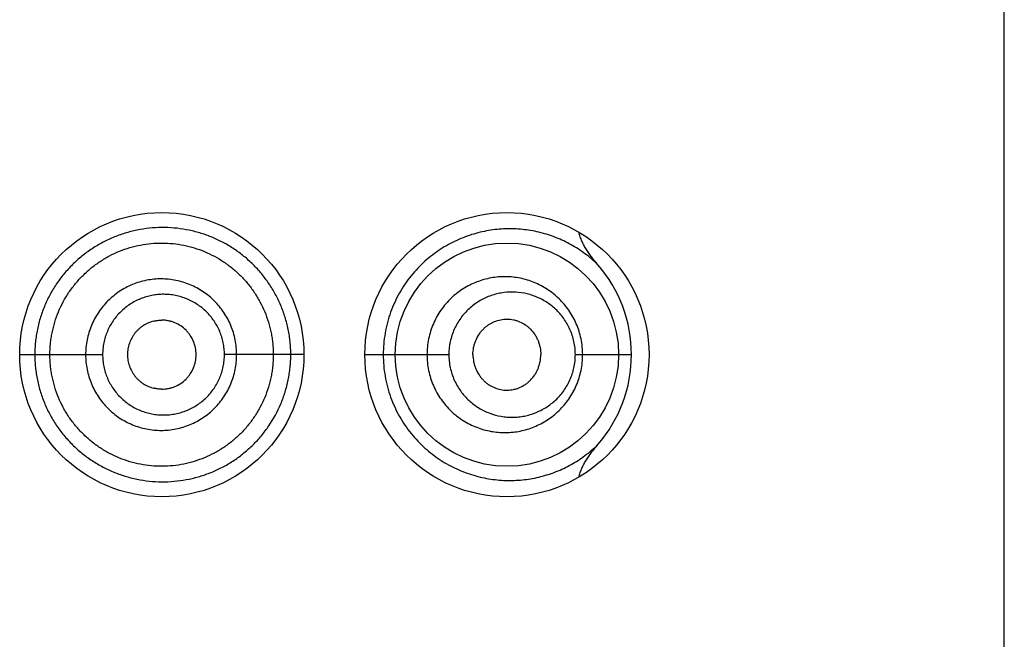
# Model space of a CAD drawing. Units: inches. Extents: x 0 to 11, y 0 to 8.5.
# Drawn here: x 6.6 to 6.7, y 6.3 to 6.4 of the extents above; entities that cross this region are included whole.
import ezdxf

# ---------------------------------------------------------------- set-up
doc = ezdxf.new("R2010")
doc.units = ezdxf.units.IN
doc.header["$LTSCALE"] = 0.605
doc.header["$MEASUREMENT"] = 0
doc.layers.get('0').update_dxf_attribs({"linetype": 'CONTINUOUS'})

msp = doc.modelspace()

# ---------------------------------------------------------------- linework, layer by layer
at = {"color": 7, "linetype": 'CONTINUOUS'}
for p, q in [((6.6947360859, 5.1980575908), (6.6947360859, 6.6855575908)), ((6.6221158024, 6.3385323865), (6.6214291577, 6.3384492908)), ((6.6098610859, 6.3355576054), (6.6111670583, 6.3355575909)), ((6.6111670583, 6.3355575908), (6.6170103831, 6.3355575908)), ((6.6343610859, 6.3355575902), (6.6275122185, 6.3355575908)), ((6.6396110859, 6.3355576359), (6.6411992659, 6.3355575908)), ((6.6411992659, 6.3355575908), (6.6468558646, 6.3355575908)), ((6.6577594229, 6.3355575908), (6.6625953469, 6.3355575908)), ((6.6214291577, 6.3326658908), (6.6221158024, 6.3325827951))]:
    msp.add_line(p, q, dxfattribs=at)
for points in [[(6.6214291577, 6.3384492907), (6.6214802978, 6.3384612294), (6.6215410007, 6.3384741815), (6.6216015628, 6.3384857955), (6.6216619677, 6.3384960865), (6.6217220652, 6.3385050499), (6.6217817616, 6.3385126983), (6.6218410934, 6.3385190622), (6.6219001065, 6.3385241675), (6.6219587593, 6.3385280299), (6.6220170436, 6.3385306671), (6.6220750568, 6.3385320979), (6.6221158024, 6.3385323865)], [(6.6221158024, 6.3325827951), (6.6220750568, 6.3325830837), (6.6220170436, 6.3325845144), (6.6219587593, 6.3325871517), (6.6219001065, 6.332591014), (6.6218410934, 6.3325961194), (6.6217817616, 6.3326024832), (6.6217220652, 6.3326101316), (6.6216619677, 6.332619095), (6.6216015628, 6.332629386), (6.6215410007, 6.332641), (6.6214802978, 6.3326539522), (6.6214291577, 6.3326658908)]]:
    msp.add_lwpolyline(points, dxfattribs=at)
for centre, radius in [((6.6221110859, 6.3355575908), 0.01225), ((6.6518610859, 6.3355575908), 0.01225), ((6.6518610718, 6.3355574957), 0.0096248949)]:
    msp.add_circle(centre, radius, dxfattribs=at)
for centre, radius, start, end in [((6.6507446492, 6.3355517782), 0.0118509655, 0.0281023946, 40.9121324765), ((6.6507432508, 6.3355637576), 0.0118523485, 319.0965716979, 359.9701878942)]:
    msp.add_arc(centre, radius, start, end, dxfattribs=at)
for points, knots in [([(6.6332274933, 6.3355575908), (6.6332274933, 6.3357403621), (6.6332187853, 6.336105882), (6.6331781089, 6.3366525459), (6.6331092467, 6.3371958462), (6.6330126828, 6.3377340938), (6.6328897457, 6.3382659248), (6.6326922127, 6.3389636183), (6.6323831007, 6.3398131483), (6.6319133435, 6.3407854984), (6.631354755, 6.3417022462), (6.6307128062, 6.3425552907), (6.6299942599, 6.3433378625), (6.6292071485, 6.3440454089), (6.6283581347, 6.3446728339), (6.627454011, 6.3452151979), (6.6265022987, 6.3456692388), (6.6255097703, 6.3460301143), (6.6244848405, 6.3462961696), (6.6234357506, 6.3464653241), (6.6223710325, 6.346534589), (6.6212999665, 6.3464995648), (6.6202327008, 6.3463601473), (6.6191794568, 6.3461172609), (6.6181508189, 6.345772035), (6.6171580126, 6.3453254995), (6.6162114035, 6.3447822355), (6.6154691953, 6.3442535288), (6.6149083208, 6.3437878248), (6.6143705984, 6.3432942454), (6.6137455998, 6.342627061), (6.613079051, 6.3417555134), (6.6125021895, 6.3408215795), (6.6120216059, 6.3398343753), (6.6117066572, 6.3389749933), (6.6115066881, 6.3382716442), (6.6113829068, 6.3377372161), (6.6112858731, 6.3371972911), (6.6112167423, 6.336653066), (6.6111758584, 6.3361060113), (6.6111670452, 6.3357403746), (6.6111670583, 6.3355575908)], [0, 0, 0, 0, 0.0158782766, 0.0317485795, 0.0476026926, 0.0634334703, 0.0792355314, 0.095003849, 0.1264086792, 0.1576300705, 0.1886673449, 0.2195242344, 0.2502296291, 0.28082121, 0.3113314336, 0.3418017788, 0.3722767435, 0.4027985391, 0.4334100608, 0.4641328686, 0.49497929, 0.5259595463, 0.5570832136, 0.5883398059, 0.6197154309, 0.6511938713, 0.6827573908, 0.714384963, 0.7302217668, 0.7460680883, 0.7777729566, 0.8094982597, 0.8412352426, 0.8729783582, 0.9047248982, 0.9206037703, 0.9364828483, 0.9523620281, 0.9682412864, 0.9841206355, 1, 1, 1, 1]), ([(6.6597017691, 6.3433120386), (6.6593529153, 6.3436527921), (6.6586168282, 6.3442806887), (6.657408019, 6.3450606338), (6.6561241925, 6.3456686672), (6.6550017887, 6.3460315377), (6.6540804149, 6.3462332423), (6.6531376762, 6.3463760133), (6.6519279969, 6.3464386718), (6.6504542529, 6.346318335), (6.649227024, 6.3460459144), (6.648254541, 6.3457203708), (6.6475264767, 6.3454172409), (6.6468101163, 6.3450558416), (6.6461102771, 6.3446349727), (6.6454322766, 6.344154169), (6.6447819531, 6.3436134548), (6.6441656987, 6.3430134388), (6.6435900267, 6.3423558576), (6.6430615337, 6.341643441), (6.6425869742, 6.3408798263), (6.6421728824, 6.3400697069), (6.6418250717, 6.3392189556), (6.6415487104, 6.3383344035), (6.6413480994, 6.3374236792), (6.6412264658, 6.3364951994), (6.6411992702, 6.3358702342), (6.6411992659, 6.3355575908)], [0, 0, 0, 0, 0.0574004593, 0.113473874, 0.1688650451, 0.22414121, 0.2519020093, 0.2798166273, 0.3363040329, 0.394030088, 0.4533603057, 0.4837526532, 0.5146580271, 0.5461047634, 0.5781114092, 0.6106918468, 0.6438452703, 0.677561284, 0.7118263929, 0.7466056381, 0.7818558589, 0.8175302659, 0.8535704975, 0.8899098518, 0.9264777384, 0.9631999849, 1, 1, 1, 1]), ([(6.6597008261, 6.3433131822), (6.6595220814, 6.3435197487), (6.6592626212, 6.3438374221), (6.6589414842, 6.344279599), (6.6587156723, 6.3446217581), (6.6585084969, 6.3449755674), (6.6583248371, 6.3453422629), (6.6581715022, 6.3457227151), (6.6580957958, 6.3459859207), (6.6580668542, 6.3461193586)], [0, 0, 0, 0, 0.2500037105, 0.3750200008, 0.500034785, 0.6250455298, 0.7500484081, 0.8750368871, 1, 1, 1, 1]), ([(6.6124685861, 6.3355575908), (6.6124685861, 6.3358744703), (6.6124913919, 6.3363503056), (6.6125697292, 6.3369794957), (6.6126795476, 6.3376039638), (6.6128739356, 6.3383732838), (6.6131957943, 6.3392691693), (6.6136055348, 6.3401283199), (6.6140977522, 6.3409426717), (6.6146671639, 6.3417046323), (6.6153085392, 6.3424065235), (6.6160161825, 6.3430406403), (6.6167819476, 6.3436018463), (6.6175980125, 6.3440852085), (6.6184565671, 6.3444857971), (6.6193494171, 6.3447988897), (6.6202672208, 6.3450229359), (6.6212010697, 6.3451564441), (6.6221420771, 6.3451979577), (6.6230813037, 6.3451463942), (6.6243177229, 6.3449572562), (6.6258196519, 6.3444990275), (6.6272016891, 6.3437543443), (6.628206002, 6.3430102978), (6.6289038364, 6.342380905), (6.6295373413, 6.3416848304), (6.6300996897, 6.3409278958), (6.6305867034, 6.3401182367), (6.6309937311, 6.3392633519), (6.6312604553, 6.3385193211), (6.6314301054, 6.3379102022), (6.6315352535, 6.3374470978), (6.6316176285, 6.3369791211), (6.6316763331, 6.3365073504), (6.6317110917, 6.3360330777), (6.6317185861, 6.3357160753), (6.6317185861, 6.3355575908)], [0, 0, 0, 0, 0.0314557118, 0.0471879866, 0.0629199226, 0.0943728464, 0.1258222309, 0.1572663666, 0.1887030071, 0.2201287474, 0.2515393728, 0.2829303908, 0.31429691, 0.3456331386, 0.3769327454, 0.408190209, 0.4394025677, 0.4705677615, 0.5016845674, 0.5327546763, 0.5637854197, 0.6256924582, 0.6875717416, 0.7185743176, 0.7496135235, 0.780702506, 0.8118519728, 0.8430671525, 0.874348147, 0.9056915214, 0.9213880274, 0.9370958019, 0.9528130591, 0.9685377898, 0.9842676953, 1, 1, 1, 1]), ([(6.6285624585, 6.3355575908), (6.6285624575, 6.3357717376), (6.6285421094, 6.3362003078), (6.6284469487, 6.3368364214), (6.6282906915, 6.3374600097), (6.6280032381, 6.3382655764), (6.6274964327, 6.3392114022), (6.6266840684, 6.3402064007), (6.6256938069, 6.3410212298), (6.624752683, 6.3415271159), (6.6239526563, 6.3418138573), (6.6231286162, 6.3420216892), (6.6220655916, 6.3421309576), (6.6207890278, 6.3420074397), (6.6195593539, 6.3416367952), (6.6186140614, 6.3411304091), (6.6179274303, 6.340622222), (6.6174510724, 6.3401918371), (6.6170195788, 6.339716052), (6.6166371685, 6.3391995981), (6.6163071061, 6.3386479583), (6.6160320707, 6.3380666565), (6.6158159489, 6.3374607961), (6.6156596305, 6.3368367428), (6.6155645114, 6.3362003822), (6.6155441939, 6.3357717463), (6.6155441931, 6.3355575908)], [0, 0, 0, 0, 0.0313964957, 0.0627831179, 0.0941521806, 0.1254956047, 0.1880110773, 0.250391925, 0.3126530472, 0.3748367048, 0.4059550598, 0.4370748658, 0.4992720104, 0.5615429906, 0.6239048383, 0.6863656024, 0.7176669783, 0.7489886104, 0.7803284293, 0.8116832175, 0.8430507578, 0.874428667, 0.9058147231, 0.9372068465, 0.9686022307, 1, 1, 1, 1]), ([(6.6583921613, 6.3355575908), (6.6583921525, 6.3357867714), (6.6583686824, 6.3362448456), (6.6582638832, 6.3369230133), (6.6580915978, 6.3375837151), (6.6578551397, 6.3382190789), (6.6575588026, 6.3388223973), (6.6572073366, 6.3393879841), (6.6568058223, 6.3399112034), (6.65635948, 6.3403884192), (6.6558732852, 6.3408165822), (6.6553521263, 6.3411932252), (6.6548009533, 6.3415166497), (6.6542244023, 6.3417853802), (6.6536269017, 6.3419978623), (6.6530129539, 6.3421527846), (6.6523871468, 6.3422491868), (6.6517541248, 6.3422862529), (6.6511186482, 6.3422633287), (6.6504856726, 6.3421800278), (6.6498602607, 6.3420360791), (6.649042135, 6.3417624752), (6.648262041, 6.3413684879), (6.6475468181, 6.3408650169), (6.6470443738, 6.3404310888), (6.6465842924, 6.3399461315), (6.6461719325, 6.3394142992), (6.6458127603, 6.3388403237), (6.6455116811, 6.3382297823), (6.6452728076, 6.3375890652), (6.645099606, 6.3369250827), (6.6449947014, 6.3362453763), (6.644971231, 6.3357868312), (6.6449712266, 6.3355575908)], [0, 0, 0, 0, 0.0326078399, 0.0651259071, 0.0974741628, 0.1295869399, 0.1614203817, 0.1929511901, 0.2241759199, 0.2551076103, 0.2857739261, 0.3162088694, 0.3464561496, 0.3765634135, 0.40657932, 0.4365499096, 0.4665204187, 0.4965360386, 0.5266368181, 0.5568592851, 0.587238502, 0.6177975776, 0.6794555901, 0.7106600421, 0.7420922346, 0.7737481871, 0.8056169378, 0.8376822888, 0.8699220754, 0.9023076714, 0.9348068171, 0.9673836477, 1, 1, 1, 1]), ([(6.6275122185, 6.3355575908), (6.6275122198, 6.3357296019), (6.6274956825, 6.3360738415), (6.627417437, 6.3365844731), (6.6272894644, 6.3370844889), (6.6271129859, 6.3375689188), (6.6268884971, 6.3380322966), (6.6265313117, 6.3386158344), (6.6259823625, 6.3392749552), (6.6253151967, 6.3398121825), (6.6247292009, 6.3401581955), (6.6242666347, 6.3403737966), (6.6237853435, 6.3405428951), (6.6232901605, 6.3406654098), (6.6227854875, 6.3407409148), (6.6222755685, 6.340767644), (6.6217650617, 6.3407447469), (6.6212586742, 6.3406726179), (6.6207610637, 6.3405518803), (6.620276963, 6.3403831874), (6.6198112217, 6.3401675582), (6.6193680157, 6.3399076647), (6.6189513473, 6.3396061203), (6.6185655332, 6.3392651847), (6.6182150947, 6.3388873208), (6.6179039775, 6.3384759794), (6.6176348319, 6.3380356676), (6.6174100565, 6.3375707918), (6.617233226, 6.337085405), (6.6171051282, 6.3365848248), (6.617026898, 6.3360739294), (6.6170103816, 6.3357296116), (6.6170103831, 6.3355575908)], [0, 0, 0, 0, 0.0314469764, 0.0628793897, 0.0942861497, 0.1256552714, 0.1569786531, 0.1882529387, 0.2505766268, 0.3127245043, 0.3437882799, 0.3748327384, 0.4058683818, 0.4369058006, 0.4679536992, 0.4990196062, 0.530110531, 0.5612316633, 0.5923865759, 0.623577101, 0.6548041455, 0.6860667517, 0.7173627162, 0.7486891704, 0.7800432647, 0.8114219603, 0.8428214502, 0.8742375726, 0.9056668239, 0.9371062617, 0.968551249, 1, 1, 1, 1]), ([(6.6577594229, 6.3355575908), (6.657759413, 6.3357464194), (6.6577393387, 6.3361236312), (6.6576499254, 6.3366810787), (6.6575034551, 6.337222124), (6.6573035931, 6.337739738), (6.6570547413, 6.3382282169), (6.6567617117, 6.3386830728), (6.6564294539, 6.3391009998), (6.6560627334, 6.3394796058), (6.6556659498, 6.3398170935), (6.6552433322, 6.3401122941), (6.654798867, 6.340364544), (6.6543361521, 6.3405732038), (6.6538585064, 6.3407376729), (6.6532067376, 6.3408970669), (6.6523676433, 6.3409836722), (6.6515244745, 6.340916068), (6.6508624955, 6.3407691454), (6.6503732046, 6.340611353), (6.6498968469, 6.3404067632), (6.6494376469, 6.340155714), (6.6490001449, 6.3398589039), (6.6485895079, 6.3395170516), (6.6482106927, 6.3391321603), (6.6478686899, 6.3387069263), (6.6475684514, 6.3382447622), (6.6473151336, 6.337749775), (6.6471128752, 6.3372271315), (6.6469161659, 6.3365013303), (6.6468558822, 6.3359344283), (6.6468558646, 6.3355575908)], [0, 0, 0, 0, 0.0332669293, 0.0664018477, 0.0992876525, 0.1318336985, 0.1639808832, 0.1957021057, 0.226997851, 0.2578903541, 0.2884169541, 0.3186268185, 0.3485760145, 0.3783227273, 0.4079257905, 0.4374438565, 0.4963934761, 0.5556659828, 0.5855776363, 0.615710441, 0.6461008346, 0.6767797107, 0.7077718397, 0.7390957123, 0.7707586483, 0.8027562145, 0.8350732062, 0.8676832274, 0.9005460556, 0.9336105368, 1, 1, 1, 1]), ([(6.6250704058, 6.3355575908), (6.6250704058, 6.3357524672), (6.6250299647, 6.3361430323), (6.6248579214, 6.3367042806), (6.6246291928, 6.3371367246), (6.6243996076, 6.3374504223), (6.6241406531, 6.337739028), (6.6237639917, 6.3380468063), (6.6233354893, 6.3382753045), (6.6229722777, 6.338406527), (6.6226915604, 6.338478325), (6.6224052165, 6.3385223253), (6.6222122344, 6.3385323666), (6.6221158024, 6.3385323865)], [0, 0, 0, 0, 0.1257693864, 0.2513994917, 0.3767627958, 0.4393928668, 0.5019352738, 0.6266195636, 0.7510730468, 0.8133162734, 0.8755418992, 0.9377647256, 1, 1, 1, 1]), ([(6.648932727, 6.3355575908), (6.648932727, 6.3357646489), (6.6489638062, 6.3360758706), (6.6490632294, 6.3364768837), (6.6491992411, 6.3368621232), (6.6493904049, 6.3372223756), (6.6496284194, 6.3375456739), (6.649827045, 6.3377663137), (6.6500444912, 6.337963651), (6.6502779522, 6.3381365128), (6.6505247412, 6.3382841231), (6.650866495, 6.3384457303), (6.6513160241, 6.3385833187), (6.6517816639, 6.3386298512), (6.6521515545, 6.3386095305), (6.6524261059, 6.3385663769), (6.6526957328, 6.3384959926), (6.6530468076, 6.3383664813), (6.6533796505, 6.3381844976), (6.6536832515, 6.3379553674), (6.653968995, 6.3376919357), (6.6542167668, 6.3373834461), (6.6544187167, 6.3370407507), (6.654546733, 6.3367653291), (6.6546479092, 6.3364758752), (6.654746263, 6.3360754266), (6.6547771226, 6.3357645488), (6.6547771226, 6.3355575908)], [0, 0, 0, 0, 0.066144156, 0.0990882439, 0.1318391716, 0.1964769611, 0.2283736527, 0.2599330018, 0.2911451802, 0.3220200907, 0.352579921, 0.3828544554, 0.4426262412, 0.5017590323, 0.5312637746, 0.5607866261, 0.5903890646, 0.6201300827, 0.6801785198, 0.7106593271, 0.7414789965, 0.8041603414, 0.8361026258, 0.8684013741, 0.9010179905, 0.9338878223, 1, 1, 1, 1]), ([(6.6214291577, 6.3384492908), (6.6212693899, 6.3384105175), (6.6209554127, 6.3383065364), (6.6205888666, 6.3381151625), (6.6203172622, 6.3379275096), (6.620125744, 6.3377698115), (6.6199485168, 6.3375958669), (6.6197333684, 6.3373439774), (6.6195054617, 6.3369959099), (6.6193035471, 6.3365393502), (6.6191777805, 6.33605587), (6.6191485473, 6.3357234894), (6.6191485473, 6.3355575908)], [0, 0, 0, 0, 0.1243071019, 0.2488241532, 0.3112170407, 0.3736657342, 0.4361692259, 0.4987264147, 0.6238716016, 0.7491688882, 0.8745638298, 1, 1, 1, 1]), ([(6.6111670583, 6.3355575908), (6.6111670585, 6.3353748089), (6.6111759574, 6.3350091766), (6.611216979, 6.3344621438), (6.6112860501, 6.3339179117), (6.6114151171, 6.333198134), (6.6116434693, 6.3323118029), (6.6120215905, 6.3312808967), (6.6125024699, 6.3302937895), (6.613079353, 6.3293599239), (6.6137457563, 6.3284882336), (6.6144952196, 6.3276877837), (6.6153204904, 6.3269674904), (6.6162113646, 6.3263330415), (6.6171580829, 6.3257899088), (6.6181508918, 6.3253434314), (6.6191795649, 6.3249983151), (6.6202328237, 6.3247555417), (6.6213000605, 6.3246160701), (6.6223710599, 6.3245805691), (6.6234357538, 6.3246492099), (6.6244848606, 6.3248179314), (6.6255097693, 6.3250839465), (6.6265022188, 6.3254451054), (6.6274534834, 6.3259003551), (6.6283569809, 6.3264439676), (6.6292062391, 6.3270710496), (6.6299942668, 6.327777411), (6.6307127189, 6.3285601306), (6.6315699753, 6.3296997123), (6.6322610479, 6.3309670801), (6.6326923296, 6.3321514919), (6.6328897868, 6.3328492541), (6.6330125615, 6.3333811055), (6.6331091024, 6.3339193586), (6.6331780007, 6.3344626534), (6.633218749, 6.3350093077), (6.6332274933, 6.3353748224), (6.6332274933, 6.3355575908)], [0, 0, 0, 0, 0.0158808766, 0.0317617012, 0.0476424418, 0.063523138, 0.0952743197, 0.1270237914, 0.1587699994, 0.1905100824, 0.2222383371, 0.2539461162, 0.2856224406, 0.3172528828, 0.3488193707, 0.3803010276, 0.411679739, 0.4429394414, 0.4740661503, 0.5050492395, 0.5358962226, 0.5666197889, 0.5972342713, 0.6277587026, 0.6582378401, 0.688718732, 0.7192360556, 0.7498240629, 0.7805271553, 0.8113896649, 0.8735791435, 0.9049868541, 0.9207564434, 0.9365600171, 0.9523925914, 0.9682485024, 0.9841202936, 1, 1, 1, 1]), ([(6.6317185861, 6.3355575908), (6.6317185861, 6.3353991055), (6.6317110554, 6.3350821013), (6.6316762343, 6.3346078338), (6.6316175156, 6.3341360551), (6.6315078147, 6.3335124023), (6.6313139725, 6.3327447978), (6.6309936863, 6.3318518685), (6.6305868847, 6.3309968249), (6.6300993536, 6.3301874598), (6.6295365516, 6.3294308964), (6.6289037648, 6.3287341525), (6.6282065783, 6.3281040897), (6.6274526149, 6.3275451555), (6.626648853, 6.3270618737), (6.6258021049, 6.3266590225), (6.6249195424, 6.3263416292), (6.6240098856, 6.326111007), (6.6230813628, 6.3259688294), (6.6221422046, 6.3259172045), (6.6212011706, 6.3259587299), (6.6202673235, 6.3260922509), (6.619349517, 6.3263163113), (6.6184566731, 6.3266294322), (6.6175981177, 6.3270300259), (6.6167820226, 6.3275133442), (6.6160162201, 6.3280745077), (6.6153085636, 6.3287086188), (6.6146672077, 6.3294105343), (6.6140977971, 6.3301725009), (6.6136055664, 6.3309868502), (6.6131958082, 6.3318459963), (6.6128739064, 6.3327418712), (6.6126795295, 6.3335112004), (6.6125697614, 6.3341356805), (6.612491444, 6.3347648748), (6.6124685861, 6.3352407098), (6.6124685861, 6.3355575908)], [0, 0, 0, 0, 0.0157301329, 0.0314578616, 0.0471804247, 0.0628955445, 0.0942863096, 0.1256252874, 0.1569016539, 0.1881118651, 0.2192572985, 0.250343186, 0.281378796, 0.3123770092, 0.3433522366, 0.3743200003, 0.4052959731, 0.4362921778, 0.4673186354, 0.4983844792, 0.5294971048, 0.5606580454, 0.5918660678, 0.6231191751, 0.6544144945, 0.6857464284, 0.7171086076, 0.74849526, 0.7799015706, 0.8113230164, 0.8427553353, 0.8741951193, 0.9056401633, 0.9370887473, 0.9528185204, 0.968548629, 1, 1, 1, 1]), ([(6.6155441931, 6.3355575908), (6.6155441926, 6.335343435), (6.6155645354, 6.3349147995), (6.6156596348, 6.3342784378), (6.6158159115, 6.3336543713), (6.6160320104, 6.3330485097), (6.6163074335, 6.3324673167), (6.6167478268, 6.3317330936), (6.6174282235, 6.3309008143), (6.6182592805, 6.3302196486), (6.6189923283, 6.3297809375), (6.6195718252, 6.3295077303), (6.6201750591, 6.3292936503), (6.6207958219, 6.3291396647), (6.6214281346, 6.3290467859), (6.622066075, 6.3290160402), (6.6227036106, 6.3290488777), (6.6235439517, 6.329175725), (6.6245653768, 6.3294872389), (6.6255051315, 6.3299944913), (6.6261876249, 6.3305017731), (6.6266612744, 6.3309308519), (6.6270905719, 6.3314050907), (6.6274713305, 6.331919961), (6.6278003034, 6.3324701393), (6.6280747417, 6.3330502311), (6.6282906826, 6.3336552055), (6.6284469471, 6.3342787501), (6.6285421085, 6.3349148758), (6.6285624568, 6.3353434437), (6.6285624585, 6.3355575908)], [0, 0, 0, 0, 0.0313883574, 0.0627743399, 0.0941570503, 0.1255336456, 0.1569020524, 0.1882603075, 0.2508607698, 0.3133888721, 0.3446595364, 0.3759071816, 0.407129022, 0.4383260215, 0.4695001519, 0.5006524677, 0.5317856789, 0.5629053068, 0.625052698, 0.6872200137, 0.7183641156, 0.7495339368, 0.7807347356, 0.8119694689, 0.8432387923, 0.8745420832, 0.9058760879, 0.9372357224, 0.9686129206, 1, 1, 1, 1]), ([(6.6170103831, 6.3355575908), (6.6170103815, 6.3353855696), (6.6170269244, 6.3350412521), (6.6171051326, 6.3345303556), (6.6172331765, 6.334029758), (6.6174100235, 6.3335443833), (6.6176351505, 6.3330796158), (6.617994346, 6.3324937495), (6.618547168, 6.331831642), (6.6192196961, 6.3312927438), (6.6198106895, 6.3309467611), (6.6202769062, 6.3307320614), (6.6207612336, 6.3305641), (6.6212589121, 6.3304436966), (6.621765229, 6.3303712056), (6.6222756943, 6.3303474771), (6.6227856593, 6.3303734388), (6.6232904044, 6.3304485791), (6.6237855197, 6.3305714479), (6.6242665484, 6.3307413671), (6.6247287013, 6.3309577688), (6.625168107, 6.3312177903), (6.6255812304, 6.3315185946), (6.6259640225, 6.3318581195), (6.626311877, 6.332234384), (6.6266210587, 6.3326440086), (6.6268888998, 6.3330827292), (6.6271128844, 6.3335462713), (6.6272600302, 6.3339498933), (6.627353342, 6.3342805252), (6.6274304847, 6.3346156535), (6.6274956638, 6.3350413598), (6.6275122187, 6.3353855797), (6.6275122185, 6.3355575908)], [0, 0, 0, 0, 0.0314485581, 0.06289336, 0.0943325882, 0.1257615677, 0.1571771668, 0.188576398, 0.251233895, 0.3137802942, 0.3450422738, 0.3762686694, 0.4074588777, 0.4386137446, 0.4697349871, 0.5008258323, 0.5318913611, 0.5629387472, 0.5939758004, 0.6250115751, 0.6560565147, 0.6871207404, 0.718212922, 0.7493415222, 0.7805146444, 0.8117377753, 0.8430122494, 0.8743360803, 0.9057050757, 0.9214090944, 0.9371210968, 0.9685532934, 1, 1, 1, 1]), ([(6.6191485473, 6.3355575908), (6.6191485473, 6.3353916922), (6.6191777805, 6.3350593115), (6.6193035471, 6.3345758314), (6.6195054617, 6.3341192717), (6.6197333684, 6.3337712041), (6.6199485168, 6.3335193146), (6.620125744, 6.33334537), (6.6203172622, 6.333187672), (6.6205888666, 6.333000019), (6.6209554127, 6.3328086451), (6.6212693899, 6.3327046641), (6.6214291577, 6.3326658908)], [0, 0, 0, 0, 0.1254361702, 0.2508311118, 0.3761283984, 0.5012735853, 0.5638307741, 0.6263342658, 0.6887829593, 0.7511758468, 0.8756928981, 1, 1, 1, 1]), ([(6.6221158024, 6.3325827951), (6.6222122344, 6.3325828149), (6.6224052165, 6.3325928562), (6.6226915604, 6.3326368565), (6.6229722777, 6.3327086546), (6.6233354893, 6.332839877), (6.6237639917, 6.3330683753), (6.6241406531, 6.3333761536), (6.6243996076, 6.3336647592), (6.6246291928, 6.3339784569), (6.6248579214, 6.3344109009), (6.6250299647, 6.3349721492), (6.6250704058, 6.3353627143), (6.6250704058, 6.3355575908)], [0, 0, 0, 0, 0.0622352744, 0.1244581008, 0.1866837266, 0.2489269532, 0.3733804364, 0.4980647262, 0.5606071332, 0.6232372042, 0.7486005083, 0.8742306136, 1, 1, 1, 1]), ([(6.6411992659, 6.3355575908), (6.6411992816, 6.3352449504), (6.6412264588, 6.3346199919), (6.6413480924, 6.3336915199), (6.6415487024, 6.3327808018), (6.6418250726, 6.3318962596), (6.6421728742, 6.3310455128), (6.6425869588, 6.3302354074), (6.6430614995, 6.3294717959), (6.6435899734, 6.3287593906), (6.6441656823, 6.3281017979), (6.644979973, 6.3273088862), (6.6460811571, 6.3264620598), (6.6475018061, 6.3256773491), (6.648970367, 6.3251262151), (6.6504540266, 6.3247969397), (6.651927985, 6.3246764686), (6.6533732296, 6.3247513822), (6.6545447496, 6.3249677806), (6.6554510869, 6.3252287438), (6.6563365234, 6.3255471465), (6.6571913058, 6.3259519252), (6.6580042772, 6.3264392749), (6.6587973275, 6.3269886534), (6.6593528674, 6.3274620825), (6.6597017179, 6.3278027517)], [0, 0, 0, 0, 0.036803818, 0.0735298188, 0.1101016051, 0.1464450008, 0.1824888656, 0.2181669392, 0.2534202447, 0.2882029025, 0.322472202, 0.3561911743, 0.4218835689, 0.4852981317, 0.5465660475, 0.6059024248, 0.6636341189, 0.7201274487, 0.7757829258, 0.8034494945, 0.8310866898, 0.8864887715, 0.9144171532, 0.9426002338, 1, 1, 1, 1]), ([(6.6449712266, 6.3355575908), (6.6449712359, 6.3353283505), (6.6449947045, 6.3348698061), (6.6450996014, 6.3341900998), (6.6452727975, 6.3335261147), (6.6455117236, 6.3328854198), (6.6458127156, 6.3322748373), (6.6461718777, 6.3317008351), (6.6465845507, 6.331169257), (6.6470447534, 6.3306844588), (6.6475468189, 6.3302502479), (6.6480854932, 6.3298705834), (6.6486546621, 6.3295479359), (6.6492481774, 6.3292837076), (6.6498603684, 6.3290791794), (6.6504856921, 6.3289352393), (6.6511186734, 6.3288518586), (6.6517541686, 6.3288288929), (6.6523871815, 6.3288661631), (6.653012939, 6.3289626341), (6.6536268778, 6.3291174151), (6.654224454, 6.3293296707), (6.654801069, 6.3295983358), (6.6553522004, 6.3299218797), (6.6558732885, 6.3302986234), (6.6563594697, 6.3307267936), (6.6568058386, 6.3312039775), (6.657207342, 6.331727202), (6.6575588039, 6.3322927862), (6.6578551447, 6.3328961032), (6.6580915968, 6.3335314687), (6.6582638841, 6.3341921697), (6.6583686629, 6.3348703382), (6.6583921525, 6.3353284103), (6.6583921613, 6.3355575908)], [0, 0, 0, 0, 0.0326140165, 0.0651885044, 0.0976853003, 0.1300685282, 0.1623060394, 0.194369635, 0.2262361802, 0.2578876707, 0.2893154795, 0.3205193369, 0.3514943979, 0.3822496609, 0.4128052387, 0.443180941, 0.4734015442, 0.5035012246, 0.5335160335, 0.5634818659, 0.5934471749, 0.6234613411, 0.6535684658, 0.6838144752, 0.7142473625, 0.7449111387, 0.7758406271, 0.8070626982, 0.83859122, 0.8704223902, 0.902532967, 0.934878822, 0.9673944998, 1, 1, 1, 1]), ([(6.6468558646, 6.3355575908), (6.6468558767, 6.3353687041), (6.6468759467, 6.3349910381), (6.6469654996, 6.3344321204), (6.6471128815, 6.3338879803), (6.6473150938, 6.3333654188), (6.6475684212, 6.3328704113), (6.6478687778, 6.3324083399), (6.6482109088, 6.3319832194), (6.6485897506, 6.3315983659), (6.6490001861, 6.3312562539), (6.6494375332, 6.3309591984), (6.6498967639, 6.330708084), (6.6505288848, 6.330436838), (6.651191351, 6.3302570289), (6.6518639521, 6.3301719313), (6.6523687662, 6.330154756), (6.6528716029, 6.3301836076), (6.6533692705, 6.3302580351), (6.6538585487, 6.3303775815), (6.6543362149, 6.3305418758), (6.6547989674, 6.3307504682), (6.655243411, 6.3310027651), (6.6556659544, 6.3312980844), (6.6560627165, 6.3316355996), (6.6564294506, 6.3320141918), (6.6567617224, 6.3324321053), (6.657054753, 6.3328869601), (6.6573035885, 6.3333754457), (6.657503463, 6.3338930537), (6.6576499257, 6.334434103), (6.657739288, 6.3349915554), (6.6577594126, 6.335368763), (6.6577594229, 6.3355575908)], [0, 0, 0, 0, 0.0332721687, 0.0664721571, 0.0995316718, 0.1323896757, 0.164994541, 0.1973059407, 0.2292978418, 0.2609560336, 0.2922766788, 0.3232653681, 0.3539397638, 0.3843247245, 0.4442944914, 0.47402334, 0.503620475, 0.5331358983, 0.5626225381, 0.5921359111, 0.6217338454, 0.6514756332, 0.6814205246, 0.7116265803, 0.7421489339, 0.7730366734, 0.8043275348, 0.8360439291, 0.8681863225, 0.9007273494, 0.9336082699, 0.9667382033, 1, 1, 1, 1]), ([(6.648932727, 6.3355575908), (6.648932727, 6.3353505327), (6.6489638062, 6.3350393109), (6.6490632294, 6.3346382979), (6.6491992411, 6.3342530583), (6.6493904049, 6.3338928059), (6.6496284194, 6.3335695076), (6.649827045, 6.3333488678), (6.6500444912, 6.3331515305), (6.6502779522, 6.3329786687), (6.6505247412, 6.3328310584), (6.650866495, 6.3326694513), (6.6513160241, 6.3325318629), (6.6517816639, 6.3324853303), (6.6521515545, 6.3325056511), (6.6524261059, 6.3325488046), (6.6526957328, 6.3326191889), (6.6530468076, 6.3327487002), (6.6533796505, 6.332930684), (6.6536832515, 6.3331598141), (6.653968995, 6.3334232459), (6.6542167668, 6.3337317354), (6.6544187167, 6.3340744308), (6.654546733, 6.3343498524), (6.6546479092, 6.3346393063), (6.654746263, 6.3350397549), (6.6547771226, 6.3353506328), (6.6547771226, 6.3355575908)], [0, 0, 0, 0, 0.066144156, 0.0990882439, 0.1318391716, 0.1964769611, 0.2283736527, 0.2599330018, 0.2911451802, 0.3220200907, 0.352579921, 0.3828544554, 0.4426262412, 0.5017590323, 0.5312637746, 0.5607866261, 0.5903890646, 0.6201300827, 0.6801785198, 0.7106593271, 0.7414789965, 0.8041603414, 0.8361026258, 0.8684013741, 0.9010179905, 0.9338878223, 1, 1, 1, 1]), ([(6.6580667581, 6.3249957665), (6.6580957067, 6.3251292554), (6.6581714517, 6.3253925583), (6.6583248961, 6.3257731323), (6.6585086834, 6.3261399348), (6.6587159896, 6.326493844), (6.6589419358, 6.3268360971), (6.6592632682, 6.3272783849), (6.6595228953, 6.3275961176), (6.6597017108, 6.3278027579)], [0, 0, 0, 0, 0.1249634513, 0.2499520225, 0.3749546689, 0.4999652547, 0.6249799283, 0.7499961024, 1, 1, 1, 1])]:
    msp.add_open_spline(points, degree=3, knots=knots, dxfattribs=at)

doc.saveas('drawing.dxf')
